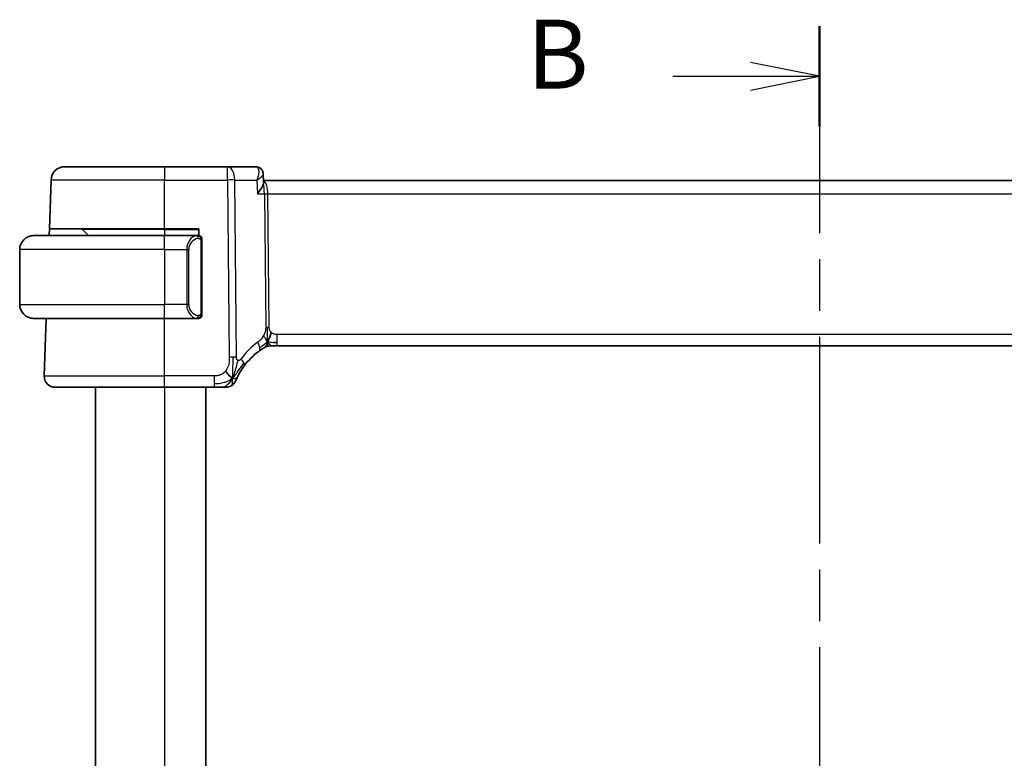
# Model space of a CAD drawing. Units: millimetres. Extents: x 29 to 3393, y 16 to 578.
# Drawn here: x 1124 to 1196, y 399 to 453 of the extents above; entities that cross this region are included whole.
import ezdxf

# ---------------------------------------------------------------- set-up
doc = ezdxf.new("R2010")
doc.units = ezdxf.units.MM
doc.header["$LTSCALE"] = 2
doc.linetypes.add('CHAIN', pattern=[0.3543, 0.2362, -0.0295, 0.0591, -0.0295])
for name, color, linetype, lineweight in [('Section Line (ISO)', 7, 'CHAIN', 25), ('Visible (ISO)', 7, 'Continuous', 35), ('Visible Narrow (ISO)', 7, 'Continuous', 25)]:
    doc.layers.add(name, color=color, linetype=linetype, lineweight=lineweight)
doc.styles.add('Note Text (TK)', font='MS PGothic.ttf')

# ---------------------------------------------------------------- blocks, each defined once
blk = doc.blocks.new('2dTransSection1')
at = {"layer": 'Section Line (ISO)', "linetype": 'CHAIN', "ltscale": 15.887337}
blk.add_line((195.175, 226.198), (195.175, 171.909), dxfattribs=at)
at = {"layer": 'Section Line (ISO)', "linetype": 'Continuous', "lineweight": 50}
for p, q in [((195.175, 226.198), (195.175, 222.569)), ((195.175, 175.538), (195.175, 171.909))]:
    blk.add_line(p, q, dxfattribs=at)
at = {"layer": 'Section Line (ISO)', "linetype": 'Continuous'}
for p, q in [((195.175, 224.384), (192.675, 224.884)), ((189.856, 224.384), (192.675, 224.384)), ((192.675, 224.384), (195.175, 224.384)), ((192.675, 223.884), (195.175, 224.384)), ((195.175, 173.724), (192.675, 174.224)), ((189.856, 173.724), (192.675, 173.724)), ((192.675, 173.724), (195.175, 173.724)), ((192.675, 173.224), (195.175, 173.724))]:
    blk.add_line(p, q, dxfattribs=at)
at = {"layer": 'Section Line (ISO)', "char_height": 2.5, "attachment_point": 7, "style": 'Note Text (TK)'}
for insert in [(184.564, 223.156), (184.564, 172.496)]:
    blk.add_mtext('B', dxfattribs=dict(at, insert=insert))

msp = doc.modelspace()

# ---------------------------------------------------------------- linework, layer by layer
at = {"layer": 'Visible (ISO)'}
for p, q in [((1127.6246, 442.2106), (1134.8501, 442.2106)), ((1139.4279, 442.2106), (1134.8501, 442.2106)), ((1141.466, 442.2106), (1139.4279, 442.2106)), ((1142.0177, 441.6639), (1142.0412, 441.0865)), ((1126.5017, 437.7106), (1126.6252, 441.2455)), ((1222.6953, 441.2106), (1142.0361, 441.2106)), ((1126.4843, 437.2106), (1126.5017, 437.7106)), ((1134.8501, 437.7106), (1126.5017, 437.7106)), ((1134.8501, 437.7106), (1137.3501, 437.7106)), ((1137.3501, 437.7106), (1137.3501, 437.2106)), ((1125.3501, 437.2106), (1134.8501, 437.2106)), ((1128.9087, 437.652), (1129.3501, 437.2106)), ((1137.2537, 437.2106), (1134.8501, 437.2106)), ((1137.5501, 431.5848), (1137.5501, 436.8364)), ((1124.3501, 436.2106), (1124.3501, 432.2106)), ((1134.8501, 431.2106), (1125.3501, 431.2106)), ((1126.129, 427.0385), (1126.2747, 431.2106)), ((1134.8501, 431.2106), (1137.2561, 431.2106)), ((1142.6736, 429.2106), (1142.5271, 429.2106)), ((1143.0271, 429.2106), (1142.6736, 429.2106)), ((1143.0271, 429.2106), (1221.6732, 429.2106)), ((1134.8501, 426.2106), (1126.9286, 426.2106)), ((1129.8501, 426.2106), (1129.8501, 370.2106)), ((1134.8501, 426.2106), (1138.4479, 426.2106)), ((1137.8501, 426.2106), (1137.8501, 370.2106))]:
    msp.add_line(p, q, dxfattribs=at)
for centre, radius, start, end in [((1127.6246, 441.2106), 1, 90, 178), ((1128.7673, 437.5106), 0.2, 45, 90), ((1125.3501, 436.2106), 1, 90, 180), ((1137.3501, 437.0106), 0.2, 45, 90), ((1137.3501, 437.0106), 0.2, 0, 45), ((1125.3501, 432.2106), 1, 180, 270), ((1137.3501, 431.4106), 0.2, 270, 315), ((1137.3501, 431.4106), 0.2, 315, 0), ((1142.5271, 428.4106), 0.8, 105.11401, 120.22802), ((1142.5271, 428.4106), 0.8, 90, 105.11401), ((1144.6416, 424.7817), 5, 126.253953, 143.549197), ((1126.9286, 427.0106), 0.8, 178, 270), ((1139.287, 427.0106), 0.8, 270, 303.699959), ((1139.287, 427.0106), 0.8, 303.699959, 337.399918)]:
    msp.add_arc(centre, radius, start, end, dxfattribs=at)
for points, knots in [([(1141.466, 442.2106), (1141.5238, 442.2106), (1141.5826, 442.2006), (1141.6931, 442.1633), (1141.7461, 442.1352), (1141.8048, 442.0918), (1141.817, 442.082), (1141.8288, 442.0717)], [0, 0, 0, 0, 0.018035769, 0.018035769, 0.036263876, 0.036263876, 0.041294943, 0.041294943, 0.041294943, 0.041294943]), ([(1141.824, 442.0687), (1141.8734, 442.0246), (1141.9162, 441.9712), (1141.9802, 441.8558), (1142.0021, 441.7919), (1142.0149, 441.7088), (1142.0169, 441.6885), (1142.0177, 441.6685)], [0, 0, 0, 0, 0.020501471, 0.020501471, 0.040810882, 0.040810882, 0.047354353, 0.047354353, 0.047354353, 0.047354353]), ([(1141.8288, 442.0717), (1141.8768, 442.0298), (1141.9182, 441.9786), (1141.9792, 441.8675), (1142.0003, 441.8068), (1142.015, 441.7198), (1142.0175, 441.6935), (1142.0181, 441.6677)], [0.000025693, 0.000025693, 0.000025693, 0.000025693, 0.020134375, 0.020134375, 0.039451581, 0.039451581, 0.04771584, 0.04771584, 0.04771584, 0.04771584]), ([(1141.5906, 440.2455), (1141.5915, 440.2466), (1141.5924, 440.2477), (1141.7041, 440.3872), (1141.803, 440.525), (1141.9188, 440.7176), (1141.9526, 440.7807), (1142.0048, 440.899), (1142.0237, 440.9547), (1142.0336, 441.0043)], [-0.00046562, -0.00046562, -0.00046562, -0.00046562, 0, 0, 0.05747782, 0.05747782, 0.08664071, 0.08664071, 0.11555369, 0.11555369, 0.11555369, 0.11555369]), ([(1125.3501, 437.2106), (1125.3488, 437.2106), (1125.3466, 437.2106), (1125.3438, 437.2106), (1125.3377, 437.2105), (1125.3285, 437.2104), (1125.3178, 437.2101), (1125.3099, 437.2098), (1125.3011, 437.2094), (1125.2921, 437.2089), (1125.2837, 437.2084), (1125.2751, 437.2078), (1125.2669, 437.2071), (1125.2579, 437.2064), (1125.2494, 437.2055), (1125.2419, 437.2047), (1125.2297, 437.2034), (1125.2205, 437.2022), (1125.2173, 437.2017)], [0.00000014, 0.00000014, 0.00000014, 0.00000014, 0.09424462, 0.09424462, 0.09424462, 0.29608497, 0.29608497, 0.29608497, 0.44613462, 0.44613462, 0.44613462, 0.58843853, 0.58843853, 0.58843853, 0.74422937, 0.74422937, 0.74422937, 1, 1, 1, 1]), ([(1137.2828, 437.2106), (1137.2773, 437.2106), (1137.2724, 437.2106), (1137.2681, 437.2106), (1137.263, 437.2106), (1137.2587, 437.2106), (1137.2561, 437.2106)], [0.74172688, 0.74172688, 0.74172688, 0.74172688, 0.86054632, 0.86054632, 0.86054632, 1, 1, 1, 1]), ([(1137.3501, 437.2106), (1137.3497, 437.2106), (1137.3491, 437.2106), (1137.3459, 437.2106), (1137.3438, 437.2106), (1137.3412, 437.2106), (1137.3379, 437.2106), (1137.335, 437.2106), (1137.3317, 437.2106), (1137.3277, 437.2106), (1137.3239, 437.2106), (1137.3195, 437.2106), (1137.3147, 437.2106), (1137.3098, 437.2106), (1137.3045, 437.2106), (1137.2993, 437.2106), (1137.2936, 437.2106), (1137.288, 437.2106), (1137.2828, 437.2106)], [0, 0, 0, 0, 0.19035453, 0.19035453, 0.19035453, 0.31386322, 0.31386322, 0.31386322, 0.42140608, 0.42140608, 0.42140608, 0.52396797, 0.52396797, 0.52396797, 0.62813475, 0.62813475, 0.62813475, 0.74172688, 0.74172688, 0.74172688, 0.74172688]), ([(1137.5501, 436.9643), (1137.5501, 436.9702), (1137.5501, 436.9756), (1137.5501, 436.9806), (1137.5501, 436.9854), (1137.5501, 436.9898), (1137.5501, 436.9935), (1137.5501, 436.9972), (1137.5501, 437.0003), (1137.5501, 437.0027), (1137.5501, 437.0051), (1137.5501, 437.0068), (1137.5501, 437.008), (1137.5501, 437.0083), (1137.5501, 437.0085), (1137.5501, 437.0087), (1137.5501, 437.0095), (1137.5501, 437.01), (1137.5501, 437.0103), (1137.5501, 437.0106), (1137.5501, 437.0106), (1137.5501, 437.0106)], [0.5, 0.5, 0.5, 0.5, 0.58502424, 0.58502424, 0.58502424, 0.66947181, 0.66947181, 0.66947181, 0.75324782, 0.75324782, 0.75324782, 0.83626522, 0.83626522, 0.83626522, 0.85443497, 0.85443497, 0.85443497, 0.91835525, 0.91835525, 0.91835525, 1, 1, 1, 1]), ([(1137.5501, 436.8364), (1137.5501, 436.8421), (1137.5501, 436.848), (1137.5501, 436.854), (1137.5501, 436.86), (1137.5501, 436.8662), (1137.5501, 436.8726), (1137.5501, 436.8789), (1137.5501, 436.8854), (1137.5501, 436.892), (1137.5501, 436.8985), (1137.5501, 436.9051), (1137.5501, 436.9116), (1137.5501, 436.9181), (1137.5501, 436.9245), (1137.5501, 436.9306), (1137.5501, 436.9368), (1137.5501, 436.9427), (1137.5501, 436.9482), (1137.5501, 436.954), (1137.5501, 436.9593), (1137.5501, 436.9643)], [0, 0, 0, 0, 0.07187067, 0.07187067, 0.07187067, 0.14250295, 0.14250295, 0.14250295, 0.21256871, 0.21256871, 0.21256871, 0.28268769, 0.28268769, 0.28268769, 0.35348445, 0.35348445, 0.35348445, 0.42564648, 0.42564648, 0.42564648, 0.5, 0.5, 0.5, 0.5]), ([(1137.5501, 431.4565), (1137.5501, 431.4684), (1137.5501, 431.4823), (1137.5501, 431.497), (1137.5501, 431.5115), (1137.5501, 431.5266), (1137.5501, 431.5417), (1137.5501, 431.5435), (1137.5501, 431.5453), (1137.5501, 431.5471), (1137.5501, 431.5601), (1137.5501, 431.5729), (1137.5501, 431.5848)], [0.5, 0.5, 0.5, 0.5, 0.6699894, 0.6699894, 0.6699894, 0.83656608, 0.83656608, 0.83656608, 0.85622576, 0.85622576, 0.85622576, 1, 1, 1, 1]), ([(1137.5501, 431.4106), (1137.5501, 431.4106), (1137.5501, 431.4106), (1137.5501, 431.4112), (1137.5501, 431.4118), (1137.5501, 431.413), (1137.5501, 431.415), (1137.5501, 431.4171), (1137.5501, 431.4199), (1137.5501, 431.4236), (1137.5501, 431.4274), (1137.5501, 431.4321), (1137.5501, 431.4375), (1137.5501, 431.4431), (1137.5501, 431.4496), (1137.5501, 431.4565)], [0, 0, 0, 0, 0.10026775, 0.10026775, 0.10026775, 0.19847065, 0.19847065, 0.19847065, 0.29651622, 0.29651622, 0.29651622, 0.39628078, 0.39628078, 0.39628078, 0.5, 0.5, 0.5, 0.5]), ([(1125.2173, 431.2195), (1125.2214, 431.2189), (1125.2348, 431.2171), (1125.2519, 431.2154), (1125.2627, 431.2144), (1125.2748, 431.2134), (1125.287, 431.2126), (1125.2997, 431.2118), (1125.3123, 431.2112), (1125.323, 431.211), (1125.323, 431.211), (1125.3231, 431.211), (1125.3231, 431.211)], [0, 0, 0, 0, 0.32158277, 0.32158277, 0.32158277, 0.52551233, 0.52551233, 0.52551233, 0.73736223, 0.73736223, 0.73736223, 0.73790819, 0.73790819, 0.73790819, 0.73790819]), ([(1137.2561, 431.2106), (1137.2576, 431.2106), (1137.2596, 431.2106), (1137.2619, 431.2106), (1137.2674, 431.2106), (1137.2745, 431.2106), (1137.2828, 431.2106)], [0.00000016, 0.00000016, 0.00000016, 0.00000016, 0.07789573, 0.07789573, 0.07789573, 0.25827312, 0.25827312, 0.25827312, 0.25827312]), ([(1137.2828, 431.2106), (1137.289, 431.2106), (1137.2957, 431.2106), (1137.3025, 431.2106), (1137.3087, 431.2106), (1137.3149, 431.2106), (1137.3203, 431.2106), (1137.3257, 431.2106), (1137.3303, 431.2106), (1137.3341, 431.2106), (1137.3384, 431.2106), (1137.3418, 431.2106), (1137.3445, 431.2106), (1137.3486, 431.2106), (1137.3495, 431.2106), (1137.3501, 431.2106)], [0.25827312, 0.25827312, 0.25827312, 0.25827312, 0.39314391, 0.39314391, 0.39314391, 0.51690147, 0.51690147, 0.51690147, 0.64201572, 0.64201572, 0.64201572, 0.78266988, 0.78266988, 0.78266988, 1, 1, 1, 1]), ([(1141.6848, 428.8137), (1141.7022, 428.8265), (1141.7207, 428.8399), (1141.7422, 428.8552), (1141.7638, 428.8705), (1141.7883, 428.8877), (1141.8119, 428.9039), (1141.8355, 428.9202), (1141.8583, 428.9355), (1141.8811, 428.9505), (1141.9045, 428.966), (1141.9279, 428.9813), (1141.9506, 428.9958), (1141.9721, 429.0095), (1141.9923, 429.0221), (1142.0102, 429.0333)], [0, 0, 0, 0, 0.10004935, 0.10004935, 0.10004935, 0.20016839, 0.20016839, 0.20016839, 0.3001468, 0.3001468, 0.3001468, 0.40288586, 0.40288586, 0.40288586, 0.5, 0.5, 0.5, 0.5]), ([(1142.0102, 429.0333), (1142.0287, 429.0447), (1142.0441, 429.0541), (1142.0578, 429.0624), (1142.0717, 429.0707), (1142.0839, 429.078), (1142.0933, 429.0836), (1142.1027, 429.0891), (1142.1094, 429.093), (1142.114, 429.0958), (1142.1187, 429.0985), (1142.1213, 429.1), (1142.1227, 429.1009), (1142.1242, 429.1017), (1142.1243, 429.1018), (1142.1244, 429.1018)], [0.5, 0.5, 0.5, 0.5, 0.59969341, 0.59969341, 0.59969341, 0.7001848, 0.7001848, 0.7001848, 0.8005944, 0.8005944, 0.8005944, 0.90017066, 0.90017066, 0.90017066, 1, 1, 1, 1]), ([(1140.1707, 427.0202), (1140.1938, 427.0662), (1140.2195, 427.116), (1140.2474, 427.1673), (1140.2751, 427.2182), (1140.3048, 427.2707), (1140.3355, 427.3228), (1140.3661, 427.3747), (1140.3977, 427.4261), (1140.4295, 427.4758), (1140.4612, 427.5253), (1140.493, 427.5731), (1140.5244, 427.6187), (1140.5563, 427.665), (1140.5879, 427.7093), (1140.6198, 427.7523)], [0.5, 0.5, 0.5, 0.5, 0.60070975, 0.60070975, 0.60070975, 0.700585, 0.700585, 0.700585, 0.80015103, 0.80015103, 0.80015103, 0.89932821, 0.89932821, 0.89932821, 1, 1, 1, 1]), ([(1140.0256, 426.7032), (1140.0256, 426.7032), (1140.0256, 426.7033), (1140.0274, 426.7076), (1140.0292, 426.7119), (1140.0327, 426.7204), (1140.0388, 426.7347), (1140.0449, 426.7491), (1140.0536, 426.7694), (1140.0653, 426.7959), (1140.0769, 426.8225), (1140.0916, 426.8552), (1140.1093, 426.893), (1140.1161, 426.9076), (1140.1233, 426.923), (1140.131, 426.939), (1140.1433, 426.9647), (1140.1565, 426.9919), (1140.1707, 427.0202)], [0, 0, 0, 0, 0.09991202, 0.09991202, 0.09991202, 0.19981841, 0.19981841, 0.19981841, 0.299726, 0.299726, 0.299726, 0.39964162, 0.39964162, 0.39964162, 0.43816998, 0.43816998, 0.43816998, 0.5, 0.5, 0.5, 0.5]), ([(1138.4479, 426.2106), (1138.4886, 426.2106), (1138.53, 426.2106), (1138.5729, 426.2106), (1138.6158, 426.2106), (1138.6601, 426.2106), (1138.704, 426.2106), (1138.7478, 426.2106), (1138.7912, 426.2106), (1138.834, 426.2106), (1138.8769, 426.2106), (1138.9191, 426.2106), (1138.9587, 426.2106), (1138.9983, 426.2106), (1139.0353, 426.2106), (1139.0691, 426.2106)], [0, 0, 0, 0, 0.10000021, 0.10000021, 0.10000021, 0.20000067, 0.20000067, 0.20000067, 0.300001, 0.300001, 0.300001, 0.40000083, 0.40000083, 0.40000083, 0.5, 0.5, 0.5, 0.5]), ([(1139.0691, 426.2106), (1139.1029, 426.2106), (1139.1335, 426.2106), (1139.16, 426.2106), (1139.1864, 426.2106), (1139.2087, 426.2106), (1139.2264, 426.2106), (1139.2442, 426.2106), (1139.2574, 426.2106), (1139.2667, 426.2106), (1139.276, 426.2106), (1139.2814, 426.2106), (1139.2842, 426.2106), (1139.286, 426.2106), (1139.2867, 426.2106), (1139.2869, 426.2106), (1139.287, 426.2106), (1139.287, 426.2106), (1139.287, 426.2106)], [0.5, 0.5, 0.5, 0.5, 0.5999767, 0.5999767, 0.5999767, 0.69988625, 0.69988625, 0.69988625, 0.79982005, 0.79982005, 0.79982005, 0.89986972, 0.89986972, 0.89986972, 0.96793465, 0.96793465, 0.96793465, 1, 1, 1, 1])]:
    msp.add_open_spline(points, degree=3, knots=knots, dxfattribs=at)
for points in [[(1142.0177, 441.6685), (1142.0177, 441.6685), (1142.0177, 441.6685), (1142.0177, 441.6686)], [(1142.0337, 441.005), (1142.0395, 441.0344), (1142.0422, 441.0619), (1142.0412, 441.0865)], [(1142.3334, 429.4874), (1142.3565, 429.535), (1142.4011, 429.6333), (1142.4772, 429.8568), (1142.5567, 430.0689), (1142.6041, 430.1779)], [(1142.7282, 429.4676), (1142.811, 429.4594), (1142.9115, 429.4549), (1143.0271, 429.4549)], [(1139.7854, 426.8888), (1139.7454, 426.9047), (1139.6629, 426.9489), (1139.5206, 427.0658), (1139.3744, 427.2775), (1139.2837, 427.4092)], [(1139.7854, 426.8888), (1139.8175, 426.9532), (1139.8471, 427.019), (1139.8769, 427.0949)]]:
    msp.add_open_spline(points, degree=3, dxfattribs=at)
at = {"layer": 'Visible Narrow (ISO)'}
for p, q in [((1134.8501, 442.2106), (1134.8501, 441.2455)), ((1139.4279, 441.2455), (1139.4279, 442.2106)), ((1141.9859, 441.5909), (1141.986, 441.5906)), ((1134.8501, 441.2455), (1126.6252, 441.2455)), ((1134.8501, 441.2455), (1139.4279, 441.2455)), ((1134.8501, 437.7106), (1134.8501, 441.2455)), ((1139.4279, 441.2455), (1139.5523, 428.3877)), ((1140.0664, 428.3877), (1139.9421, 441.2455)), ((1139.9421, 441.2455), (1141.55, 441.2455)), ((1141.55, 441.2455), (1141.5906, 440.2455)), ((1142.2928, 440.728), (1142.2931, 440.728)), ((1141.5906, 440.2455), (1142.0957, 440.2455)), ((1142.0957, 440.2455), (1142.1892, 430.5759)), ((1142.4463, 430.5759), (1142.3528, 440.2455)), ((1142.3528, 440.2455), (1222.3475, 440.2455)), ((1134.8501, 437.652), (1134.8501, 437.7106)), ((1134.8501, 437.652), (1128.9087, 437.652)), ((1134.8501, 437.652), (1137.3501, 437.652)), ((1134.8501, 437.652), (1134.8501, 437.2106)), ((1134.8501, 436.2106), (1134.8501, 437.2106)), ((1136.6818, 436.8916), (1136.6817, 436.892)), ((1136.7119, 436.6036), (1136.7119, 436.6036)), ((1137.4916, 436.8364), (1137.5349, 436.8364)), ((1137.4916, 436.8364), (1137.4916, 431.5848)), ((1137.5349, 436.8364), (1137.5501, 436.8364)), ((1134.8501, 436.2106), (1124.3501, 436.2106)), ((1134.8501, 436.2106), (1136.4673, 436.2106)), ((1134.8501, 436.2106), (1134.8501, 432.2106)), ((1136.4673, 436.2106), (1136.6087, 436.2106)), ((1136.4673, 436.2106), (1136.4673, 432.2106)), ((1136.6087, 432.2106), (1136.6087, 436.2106)), ((1124.3501, 432.2106), (1134.8501, 432.2106)), ((1136.4673, 432.2106), (1134.8501, 432.2106)), ((1134.8501, 431.2106), (1134.8501, 432.2106)), ((1136.4673, 432.2106), (1136.6087, 432.2106)), ((1137.5349, 431.5848), (1137.4916, 431.5848)), ((1137.5501, 431.5848), (1137.5349, 431.5848)), ((1134.8501, 427.0385), (1134.8501, 431.2106)), ((1143.0271, 429.4549), (1143.0271, 430.0385)), ((1221.6732, 430.0385), (1143.0271, 430.0385)), ((1143.0271, 429.2106), (1143.0271, 429.4549)), ((1126.129, 427.0385), (1134.8501, 427.0385)), ((1134.8501, 426.2106), (1134.8501, 427.0385)), ((1138.4479, 427.0385), (1134.8501, 427.0385)), ((1138.4479, 427.0385), (1138.4479, 426.4549)), ((1138.4479, 426.4549), (1138.4479, 426.2106)), ((1134.8501, 426.2106), (1134.8501, 370.2106))]:
    msp.add_line(p, q, dxfattribs=at)
for centre, radius, start, end in [((1137.4087, 436.2106), 0.8, 97.635382, 180), ((1137.4087, 432.2106), 0.8, 180, 262.364618), ((1145.0529, 424.8096), 5.8, 126.253953, 143.549197)]:
    msp.add_arc(centre, radius, start, end, dxfattribs=at)
for centre, major_axis, ratio, start_param, end_param in [((1139.4279, 441.2106), (0, 1), 0.5144958, 4.7472956, 6.2831853), ((1141.4849, 441.1917), (-0.0224, 1.0189), 0.3894336, 6.0365848, 6.2745873), ((1141.4989, 441.6962), (0.3287, 0.3768), 0.936767, 6.2828065, 6.9057844), ((1141.466, 441.7106), (0, 0.5), 0.9650674, 5.7808574, 5.8093429), ((1141.4989, 441.6962), (0.3287, 0.3768), 0.936767, 5.954306, 6.2794632), ((1139.4279, 441.2106), (-1, -0.0097), 0.0348979, 4.1719694, 4.7120514), ((1141.9376, 440.2106), (0, -1), 0.1582281, 1.6057029, 2.4864831), ((1141.9376, 440.2106), (0, 1), 0.4154759, 4.7472956, 6.0407472), ((1142.3528, 440.2629), (0.5, 0.0048), 0.0348979, 4.1719694, 4.7120514), ((1137.2673, 436.2106), (0, -1), 0.8, 3.2748552, 4.712389), ((1137.161, 437.0035), (-0.0266, 0.1982), 0.7039511, 5.3566507, 6.0950034), ((1137.161, 437.0035), (-0.0266, 0.1982), 0.7039511, 4.618298, 5.3566507), ((1137.2673, 432.2106), (0, -1), 0.8, 4.712389, 6.1499228), ((1137.161, 431.4177), (-0.0266, -0.1982), 0.7039511, 0.1881819, 0.9265346), ((1137.161, 431.4177), (0.0266, 0.1982), 0.7039511, 4.0681273, 4.8064799), ((1142.4463, 430.5934), (0.5, 0.0048), 0.0348979, 4.1719694, 4.4420104), ((1142.4463, 430.5934), (0.5, 0.0048), 0.0348979, 4.4420104, 4.7120514), ((1141.2117, 429.4588), (-0.4731, 0.6451), 0.4528574, 3.7872141, 4.4328355), ((1141.2117, 429.4588), (0.4731, -0.6451), 0.4528574, 0, 0.6456214), ((1139.5523, 428.3528), (1, 0.0097), 0.0348979, 1.3004178, 1.5704588), ((1139.5523, 428.3528), (1, 0.0097), 0.0348979, 1.0303767, 1.3004178), ((1139.9763, 428.2276), (0.6435, -0.4753), 0.3627278, 0.5835302, 1.1670605), ((1139.9763, 428.2276), (0.6435, -0.4753), 0.3627278, 0, 0.5835302)]:
    msp.add_ellipse(centre, major_axis=major_axis, ratio=ratio, start_param=start_param, end_param=end_param, dxfattribs=at)
for points, knots in [([(1141.5601, 442.1819), (1141.6398, 442.1327), (1141.678, 442.0263), (1141.6855, 441.9003), (1141.6892, 441.8373), (1141.6854, 441.7697), (1141.6757, 441.699), (1141.656, 441.5558), (1141.6119, 441.4004), (1141.55, 441.2455)], [0, 0, 0, 0, 0.032045323, 0.032045323, 0.032045323, 0.048067984, 0.048067984, 0.048067984, 0.080512441, 0.080512441, 0.080512441, 0.080512441]), ([(1141.55, 441.2455), (1141.6797, 441.325), (1141.7919, 441.404), (1141.8757, 441.4761), (1141.9044, 441.5009), (1141.9297, 441.5249), (1141.9508, 441.5478), (1141.96, 441.5578), (1141.9683, 441.5676), (1141.9758, 441.5771), (1142.0032, 441.6119), (1142.0188, 441.6435), (1142.0177, 441.6685)], [-0.080512441, -0.080512441, -0.080512441, -0.080512441, -0.048067984, -0.048067984, -0.048067984, -0.036922014, -0.036922014, -0.036922014, -0.032045323, -0.032045323, -0.032045323, -0.014221073, -0.014221073, -0.014221073, -0.014221073]), ([(1137.2561, 437.2106), (1137.2553, 437.2106), (1137.2539, 437.2106), (1137.2521, 437.2106), (1137.2482, 437.2105), (1137.242, 437.2104), (1137.2347, 437.2101), (1137.2292, 437.2098), (1137.2232, 437.2094), (1137.2169, 437.2089), (1137.2109, 437.2084), (1137.2047, 437.2078), (1137.1986, 437.2071), (1137.192, 437.2064), (1137.1856, 437.2055), (1137.18, 437.2047), (1137.1708, 437.2034), (1137.1636, 437.2022), (1137.161, 437.2017)], [0.00000014, 0.00000014, 0.00000014, 0.00000014, 0.09424462, 0.09424462, 0.09424462, 0.29608497, 0.29608497, 0.29608497, 0.44613462, 0.44613462, 0.44613462, 0.58843853, 0.58843853, 0.58843853, 0.74422937, 0.74422937, 0.74422937, 1, 1, 1, 1]), ([(1137.3024, 437.0035), (1137.3081, 437.0043), (1137.3137, 437.005), (1137.3197, 437.0055), (1137.3256, 437.006), (1137.3319, 437.0063), (1137.3384, 437.0063), (1137.345, 437.0062), (1137.3518, 437.0058), (1137.3588, 437.005), (1137.3658, 437.0042), (1137.3729, 437.003), (1137.38, 437.0014), (1137.3871, 436.9997), (1137.394, 436.9977), (1137.4007, 436.9952), (1137.4075, 436.9927), (1137.414, 436.9897), (1137.4202, 436.9863), (1137.4264, 436.9829), (1137.4323, 436.979), (1137.438, 436.9747)], [0, 0, 0, 0, 0.071275, 0.071275, 0.071275, 0.14246065, 0.14246065, 0.14246065, 0.21364074, 0.21364074, 0.21364074, 0.28489899, 0.28489899, 0.28489899, 0.35632005, 0.35632005, 0.35632005, 0.42799051, 0.42799051, 0.42799051, 0.5, 0.5, 0.5, 0.5]), ([(1137.438, 436.9747), (1137.4436, 436.9704), (1137.449, 436.9655), (1137.454, 436.9602), (1137.459, 436.955), (1137.4636, 436.9493), (1137.4677, 436.9432), (1137.4718, 436.9372), (1137.4753, 436.9309), (1137.4783, 436.9243), (1137.4813, 436.9177), (1137.4837, 436.9109), (1137.4855, 436.9041), (1137.4872, 436.8978), (1137.4884, 436.8915), (1137.4893, 436.8849), (1137.4904, 436.8771), (1137.491, 436.8684), (1137.4913, 436.8599), (1137.4916, 436.852), (1137.4916, 436.8443), (1137.4916, 436.8364)], [0.5, 0.5, 0.5, 0.5, 0.57172447, 0.57172447, 0.57172447, 0.6426242, 0.6426242, 0.6426242, 0.71336021, 0.71336021, 0.71336021, 0.78457822, 0.78457822, 0.78457822, 0.85049403, 0.85049403, 0.85049403, 0.92879556, 0.92879556, 0.92879556, 1, 1, 1, 1]), ([(1137.4385, 431.4465), (1137.4305, 431.4405), (1137.4218, 431.4352), (1137.4125, 431.4308), (1137.4034, 431.4266), (1137.3937, 431.4231), (1137.3836, 431.4205), (1137.374, 431.418), (1137.3644, 431.4164), (1137.3551, 431.4156), (1137.3456, 431.4147), (1137.3363, 431.4147), (1137.3275, 431.4152), (1137.3187, 431.4156), (1137.3103, 431.4166), (1137.3024, 431.4177)], [0.5, 0.5, 0.5, 0.5, 0.60524772, 0.60524772, 0.60524772, 0.707891, 0.707891, 0.707891, 0.80414857, 0.80414857, 0.80414857, 0.90207429, 0.90207429, 0.90207429, 1, 1, 1, 1]), ([(1137.4916, 431.5848), (1137.4916, 431.5668), (1137.4914, 431.5481), (1137.4886, 431.5308), (1137.4857, 431.5137), (1137.4802, 431.4979), (1137.4718, 431.4839), (1137.4629, 431.4689), (1137.451, 431.4561), (1137.4385, 431.4465)], [0, 0, 0, 0, 0.16464555, 0.16464555, 0.16464555, 0.3268563, 0.3268563, 0.3268563, 0.5, 0.5, 0.5, 0.5]), ([(1137.161, 431.2195), (1137.1643, 431.2189), (1137.1747, 431.2171), (1137.1875, 431.2154), (1137.1956, 431.2144), (1137.2047, 431.2134), (1137.2133, 431.2126), (1137.2224, 431.2118), (1137.231, 431.2112), (1137.2382, 431.211), (1137.2472, 431.2106), (1137.2538, 431.2106), (1137.2561, 431.2106)], [0, 0, 0, 0, 0.3215828, 0.3215828, 0.3215828, 0.5255123, 0.5255123, 0.5255123, 0.7373622, 0.7373622, 0.7373622, 1, 1, 1, 1]), ([(1142.1892, 430.5759), (1142.1895, 430.5493), (1142.1894, 430.5201), (1142.1875, 430.485), (1142.1856, 430.45), (1142.1819, 430.409), (1142.1754, 430.368), (1142.169, 430.327), (1142.16, 430.286), (1142.1467, 430.2404), (1142.1352, 430.201), (1142.1206, 430.1581), (1142.1042, 430.1159), (1142.1017, 430.1095), (1142.0991, 430.1031), (1142.0966, 430.0967), (1142.0773, 430.049), (1142.0557, 430.0022), (1142.0314, 429.9574)], [0, 0, 0, 0, 0.10043595, 0.10043595, 0.10043595, 0.20091172, 0.20091172, 0.20091172, 0.30131259, 0.30131259, 0.30131259, 0.38827689, 0.38827689, 0.38827689, 0.4014898, 0.4014898, 0.4014898, 0.5, 0.5, 0.5, 0.5]), ([(1142.6041, 430.1779), (1142.583, 430.1967), (1142.5634, 430.2173), (1142.546, 430.2397), (1142.5438, 430.2425), (1142.5417, 430.2453), (1142.5396, 430.2481), (1142.5209, 430.2732), (1142.5049, 430.3002), (1142.492, 430.3278), (1142.4791, 430.3552), (1142.4693, 430.3832), (1142.4623, 430.4114), (1142.4554, 430.4395), (1142.4514, 430.4678), (1142.4492, 430.4953), (1142.447, 430.5229), (1142.4466, 430.5497), (1142.4463, 430.5759)], [0.5, 0.5, 0.5, 0.5, 0.59026173, 0.59026173, 0.59026173, 0.60139356, 0.60139356, 0.60139356, 0.7012203, 0.7012203, 0.7012203, 0.80085276, 0.80085276, 0.80085276, 0.90040746, 0.90040746, 0.90040746, 1, 1, 1, 1]), ([(1142.0314, 429.9574), (1142.0068, 429.9122), (1141.9786, 429.8672), (1141.9495, 429.8246), (1141.9199, 429.7811), (1141.8892, 429.7401), (1141.8599, 429.7048), (1141.8305, 429.6694), (1141.8024, 429.6397), (1141.7732, 429.6118), (1141.7443, 429.5841), (1141.7142, 429.558), (1141.6885, 429.5371), (1141.6631, 429.5164), (1141.6422, 429.5008), (1141.623, 429.4867)], [0.5, 0.5, 0.5, 0.5, 0.59880591, 0.59880591, 0.59880591, 0.69938949, 0.69938949, 0.69938949, 0.80039442, 0.80039442, 0.80039442, 0.90047077, 0.90047077, 0.90047077, 1, 1, 1, 1]), ([(1143.0271, 430.0385), (1142.9946, 430.0385), (1142.9607, 430.0388), (1142.9243, 430.0422), (1142.8882, 430.0455), (1142.8498, 430.0519), (1142.8125, 430.0624), (1142.7749, 430.0731), (1142.7386, 430.088), (1142.7037, 430.1072), (1142.6679, 430.127), (1142.6337, 430.1514), (1142.6041, 430.1779)], [0, 0, 0, 0, 0.12428296, 0.12428296, 0.12428296, 0.24765205, 0.24765205, 0.24765205, 0.37214575, 0.37214575, 0.37214575, 0.5, 0.5, 0.5, 0.5]), ([(1139.5523, 428.3877), (1139.5528, 428.3293), (1139.5531, 428.2684), (1139.5503, 428.2037), (1139.5475, 428.139), (1139.5415, 428.0704), (1139.5304, 428.0018), (1139.5193, 427.9331), (1139.5031, 427.8644), (1139.4811, 427.7954), (1139.4598, 427.7284), (1139.433, 427.6613), (1139.4014, 427.5981), (1139.3676, 427.5304), (1139.328, 427.467), (1139.2837, 427.4092)], [0, 0, 0, 0, 0.09981356, 0.09981356, 0.09981356, 0.19959237, 0.19959237, 0.19959237, 0.29944058, 0.29944058, 0.29944058, 0.39629465, 0.39629465, 0.39629465, 0.5, 0.5, 0.5, 0.5]), ([(1139.8769, 427.0949), (1139.8921, 427.1336), (1139.9525, 427.2973), (1140.0691, 427.6864), (1140.1564, 428.0333), (1140.179, 428.1656)], [0.22065817, 0.22065817, 0.22065817, 0.22065817, 0.33333333, 0.66666667, 1, 1, 1, 1]), ([(1140.179, 428.1656), (1140.1704, 428.1692), (1140.1618, 428.1736), (1140.1533, 428.1789), (1140.1473, 428.1827), (1140.1414, 428.1869), (1140.1359, 428.1914), (1140.1228, 428.2021), (1140.1112, 428.2146), (1140.1017, 428.2288), (1140.0922, 428.243), (1140.0846, 428.259), (1140.0792, 428.2758), (1140.0738, 428.2926), (1140.0705, 428.3103), (1140.0687, 428.329), (1140.0669, 428.3478), (1140.0666, 428.3675), (1140.0664, 428.3877)], [0.5, 0.5, 0.5, 0.5, 0.55903327, 0.55903327, 0.55903327, 0.60130308, 0.60130308, 0.60130308, 0.70098018, 0.70098018, 0.70098018, 0.80065095, 0.80065095, 0.80065095, 0.90032201, 0.90032201, 0.90032201, 1, 1, 1, 1]), ([(1140.3876, 428.2556), (1140.3766, 428.2407), (1140.3655, 428.2256), (1140.3537, 428.2123), (1140.3421, 428.1992), (1140.3299, 428.1878), (1140.3165, 428.1787), (1140.3031, 428.1696), (1140.2885, 428.1629), (1140.2734, 428.1588), (1140.2578, 428.1546), (1140.2417, 428.1531), (1140.2261, 428.1542), (1140.2168, 428.1549), (1140.2077, 428.1565), (1140.1989, 428.1588), (1140.1923, 428.1606), (1140.1856, 428.1629), (1140.179, 428.1656)], [0, 0, 0, 0, 0.09876289, 0.09876289, 0.09876289, 0.19597431, 0.19597431, 0.19597431, 0.29378332, 0.29378332, 0.29378332, 0.39447936, 0.39447936, 0.39447936, 0.45440366, 0.45440366, 0.45440366, 0.5, 0.5, 0.5, 0.5]), ([(1139.2837, 427.4092), (1139.2407, 427.3531), (1139.1922, 427.3008), (1139.1406, 427.2556), (1139.0896, 427.211), (1139.0356, 427.1734), (1138.9788, 427.1431), (1138.9223, 427.1128), (1138.8631, 427.0898), (1138.8039, 427.0736), (1138.7693, 427.0642), (1138.7346, 427.0571), (1138.7002, 427.0519), (1138.6752, 427.0482), (1138.6502, 427.0454), (1138.6253, 427.0434), (1138.5658, 427.0387), (1138.5065, 427.0385), (1138.4479, 427.0385)], [0.5, 0.5, 0.5, 0.5, 0.60087597, 0.60087597, 0.60087597, 0.70043867, 0.70043867, 0.70043867, 0.79977567, 0.79977567, 0.79977567, 0.85779322, 0.85779322, 0.85779322, 0.89980512, 0.89980512, 0.89980512, 1, 1, 1, 1])]:
    msp.add_open_spline(points, degree=3, knots=knots, dxfattribs=at)
for points in [[(1142.0174, 441.6753), (1142.0178, 441.6731), (1142.018, 441.6709), (1142.0181, 441.6685)], [(1137.4757, 437.1128), (1137.4698, 437.1166), (1137.4572, 437.1237), (1137.4353, 437.1329), (1137.4082, 437.1399), (1137.375, 437.145), (1137.3352, 437.147), (1137.2937, 437.1443), (1137.2695, 437.1399), (1137.2566, 437.1375)], [(1137.4757, 437.1128), (1137.4631, 437.1304), (1137.4351, 437.1599), (1137.3633, 437.1984), (1137.3075, 437.2106), (1137.2828, 437.2106)], [(1137.4757, 437.1128), (1137.4745, 437.1041), (1137.4718, 437.0849), (1137.4607, 437.0345), (1137.4469, 436.9935), (1137.438, 436.9747)], [(1137.4757, 437.1128), (1137.4763, 437.1171), (1137.4774, 437.125), (1137.4793, 437.135), (1137.4816, 437.1434), (1137.4846, 437.1496), (1137.4888, 437.1524), (1137.4904, 437.1522), (1137.4916, 437.152)], [(1137.4757, 437.1128), (1137.4811, 437.1052), (1137.4911, 437.089), (1137.5044, 437.0604), (1137.516, 437.0258), (1137.5256, 436.9832), (1137.5324, 436.9328), (1137.5352, 436.8817), (1137.5349, 436.852), (1137.5349, 436.8364)], [(1137.4757, 437.1128), (1137.4895, 437.1037), (1137.5131, 437.0831), (1137.5424, 437.0282), (1137.5501, 436.9838), (1137.5501, 436.9643)], [(1137.4759, 431.3083), (1137.4675, 431.3029), (1137.4495, 431.2933), (1137.4149, 431.282), (1137.3688, 431.2748), (1137.3097, 431.2744), (1137.2746, 431.2804), (1137.2566, 431.2837)], [(1137.4759, 431.3083), (1137.4632, 431.2906), (1137.435, 431.2612), (1137.3634, 431.2228), (1137.3075, 431.2106), (1137.2828, 431.2106)], [(1137.4759, 431.3083), (1137.4747, 431.317), (1137.472, 431.3364), (1137.4612, 431.3867), (1137.4474, 431.4278), (1137.4385, 431.4465)], [(1137.4759, 431.3083), (1137.4885, 431.326), (1137.5096, 431.3653), (1137.5336, 431.4685), (1137.5349, 431.5482), (1137.5349, 431.5848)], [(1137.4759, 431.3083), (1137.4897, 431.3174), (1137.5131, 431.3379), (1137.5423, 431.3926), (1137.5501, 431.437), (1137.5501, 431.4565)], [(1137.4759, 431.3083), (1137.4766, 431.3031), (1137.4779, 431.2938), (1137.4802, 431.2825), (1137.4833, 431.2737), (1137.4878, 431.2687), (1137.4901, 431.269), (1137.4916, 431.2692)], [(1142.3334, 429.4874), (1142.3325, 429.5214), (1142.33, 429.5965), (1142.3254, 429.7479), (1142.3208, 429.9627), (1142.3146, 430.2796), (1142.3139, 430.4766), (1142.3129, 430.5753)], [(1142.3334, 429.4874), (1142.3083, 429.52), (1142.2594, 429.5853), (1142.1811, 429.7404), (1142.0935, 429.8857), (1142.0314, 429.9574)], [(1142.3334, 429.4874), (1142.3129, 429.481), (1142.2728, 429.4637), (1142.2008, 429.416), (1142.1085, 429.3399), (1141.9603, 429.2119), (1141.8296, 429.1184), (1141.7653, 429.0725)], [(1142.3334, 429.4874), (1142.3103, 429.4398), (1142.2617, 429.3499), (1142.1726, 429.1874), (1142.0765, 429.0742), (1142.0102, 429.0333)], [(1142.3334, 429.4874), (1142.3342, 429.4533), (1142.3351, 429.3925), (1142.3338, 429.3151), (1142.3309, 429.247), (1142.3238, 429.1888), (1142.3207, 429.1853), (1142.3186, 429.1829)], [(1142.3334, 429.4874), (1142.3589, 429.4953), (1142.4116, 429.5037), (1142.5152, 429.4997), (1142.6453, 429.4759), (1142.7282, 429.4676)], [(1142.3334, 429.4874), (1142.3585, 429.4547), (1142.4091, 429.3938), (1142.5124, 429.2748), (1142.616, 429.2106), (1142.6736, 429.2106)], [(1139.7854, 426.8888), (1139.789, 426.9368), (1139.796, 427.0394), (1139.806, 427.2382), (1139.8149, 427.5212), (1139.822, 427.9609), (1139.8205, 428.2404), (1139.819, 428.389)], [(1139.7854, 426.8888), (1139.823, 426.9233), (1139.8944, 426.9959), (1140.0105, 427.1351), (1140.1591, 427.3322), (1140.3824, 427.6446), (1140.5251, 427.8498), (1140.6083, 427.9596)], [(1139.7854, 426.8888), (1139.8255, 426.873), (1139.9035, 426.8543), (1140.0267, 426.8467), (1140.1309, 426.9408), (1140.1707, 427.0202)], [(1139.7854, 426.8888), (1139.7479, 426.8544), (1139.6695, 426.7892), (1139.5172, 426.6897), (1139.2965, 426.5817), (1138.9177, 426.4638), (1138.6172, 426.4549), (1138.4479, 426.4549)], [(1139.7854, 426.8888), (1139.737, 426.7917), (1139.6354, 426.6197), (1139.3967, 426.3479), (1139.1781, 426.2106), (1139.0691, 426.2106)], [(1139.7854, 426.8888), (1139.7818, 426.8409), (1139.7744, 426.7519), (1139.7619, 426.6238), (1139.7465, 426.4917), (1139.732, 426.3568), (1139.7313, 426.3498), (1139.7309, 426.345)]]:
    msp.add_open_spline(points, degree=3, dxfattribs=at)

# ---------------------------------------------------------------- block references
at = {"layer": 'Section Line (ISO)', "xscale": 2, "yscale": 2, "zscale": 2}
msp.add_blockref('2dTransSection1', (792, 0), dxfattribs=at)

doc.saveas('drawing.dxf')
